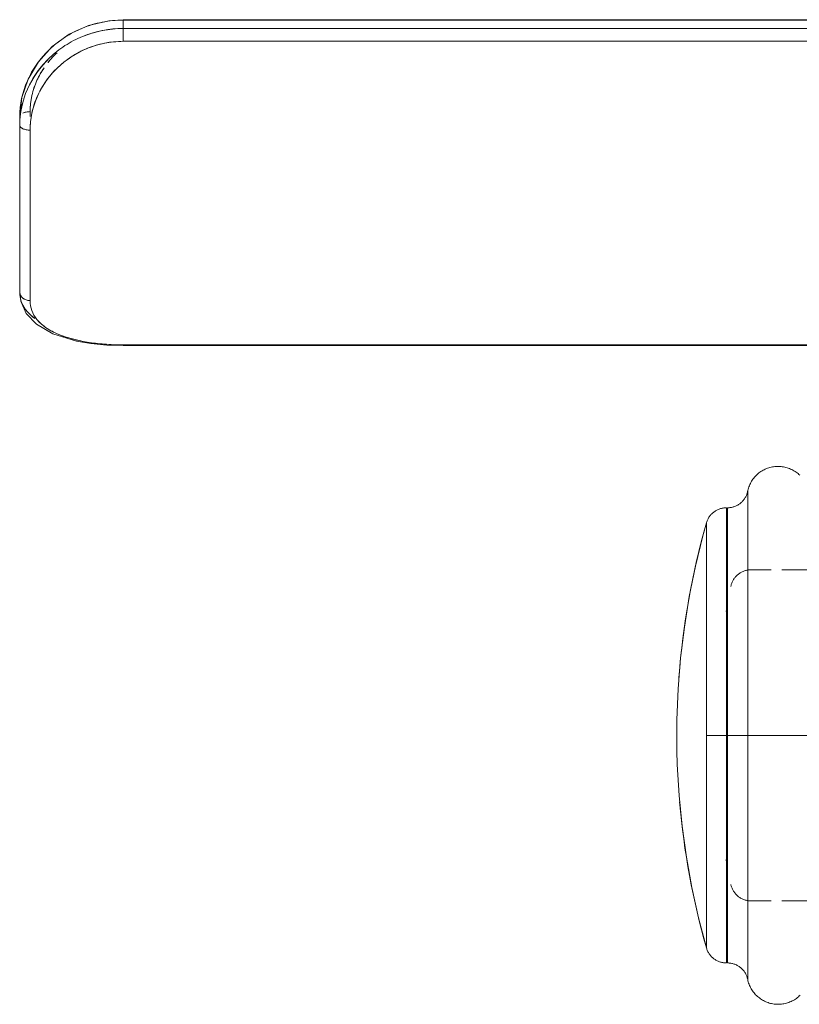
# Model space of a CAD drawing. Units: millimetres. Extents: x -1131 to 5589, y -2369 to 2383.
# Drawn here: x -330 to -255, y -233 to -138 of the extents above; entities that cross this region are included whole.
import ezdxf

# ---------------------------------------------------------------- set-up
doc = ezdxf.new("R2010")
doc.units = ezdxf.units.MM
doc.layers.add('A-GENM', color=13, linetype='Continuous', lineweight=9)
doc.layers.add('G-IMPT', color=8, linetype='Continuous', lineweight=9)

# ---------------------------------------------------------------- blocks, each defined once
blk = doc.blocks.new('d-Gym Body Trainer - d-Gym Body Trainer-368281-Level 1')
at = {"layer": 'G-IMPT'}
for p, q in [((262.161, -170.586), (262.161, -194.186)), ((262.161, -170.586), (262.161, -194.186)), ((264.121, -194.186), (264.121, -172.186)), ((264.222, -194.186), (264.222, -172.186)), ((266.145, -173.638), (266.145, -194.186)), ((266.145, -173.638), (266.145, -214.733)), ((109, -178.186), (258.862, -178.186)), ((259.903, -178.186), (261.835, -178.186)), ((264.157, -181.74), (264.242, -182.198)), ((269, -195.686), (269, -192.686)), ((269, -192.686), (269, -194.186)), ((262.161, -194.186), (256.335, -194.186)), ((256.335, -194.186), (262.161, -194.186)), ((264.121, -194.186), (262.161, -194.186)), ((262.161, -194.186), (262.161, -217.786)), ((262.161, -194.186), (262.161, -217.786)), ((262.161, -194.186), (264.121, -194.186)), ((264.121, -216.186), (264.121, -194.186)), ((266.145, -194.186), (264.222, -194.186)), ((264.222, -194.186), (266.145, -194.186)), ((264.222, -216.186), (264.222, -194.186)), ((266.145, -194.186), (266.145, -214.733)), ((269, -194.186), (269, -195.686)), ((264.237, -206.173), (264.121, -206.889)), ((258.862, -210.186), (109, -210.186)), ((261.835, -210.186), (259.903, -210.186)), ((197.237, -231.86), (322.5, -231.86)), ((291.183, -231.861), (291.098, -231.861)), ((291.098, -231.861), (291.183, -231.861)), ((322.5, -231.86), (322.5, -231.861)), ((322.5, -231.861), (322.5, -231.93)), ((331.5, -236.213), (331.5, -252.693)), ((331.5, -252.693), (331.5, -236.213)), ((332.5, -240.355), (332.5, -237.048)), ((332.5, -237.048), (332.5, -253.162)), ((332.5, -248.457), (332.5, -240.369)), ((332.5, -253.162), (332.5, -248.476)), ((332.5, -251.415), (332.5, -253.995)), ((332.5, -253.995), (332.5, -251.423)), ((332.5, -253.162), (332.5, -253.995)), ((331.5, -254.001), (331.5, -254.478)), ((331.5, -254.001), (331.5, -254.478)), ((322.5, -261.278), (322.5, -262.518)), ((322.5, -263.369), (197.808, -263.369)), ((322.5, -263.369), (322.5, -263.362))]:
    blk.add_line(p, q, dxfattribs=at)
at = {"layer": 'G-IMPT', "flags": 128}
for points in [[(262.161, -170.586), (262.135, -170.468), (262.104, -170.353), (262.068, -170.238), (262.028, -170.125), (261.983, -170.014), (261.934, -169.904), (261.881, -169.797), (261.823, -169.691), (261.761, -169.589), (261.696, -169.488), (261.626, -169.391), (261.552, -169.296), (261.475, -169.204), (261.394, -169.116), (261.309, -169.031), (261.221, -168.949), (261.13, -168.871), (261.036, -168.796), (260.939, -168.726), (260.839, -168.659), (260.737, -168.596), (260.632, -168.538), (260.525, -168.483), (260.416, -168.433), (260.305, -168.388), (260.192, -168.347), (260.078, -168.31), (259.962, -168.278), (259.846, -168.251), (259.728, -168.228), (259.609, -168.211), (259.49, -168.198), (259.37, -168.189), (259.25, -168.186), (259.13, -168.187), (259.01, -168.193), (258.891, -168.204), (258.772, -168.219), (258.654, -168.24), (258.536, -168.265), (258.42, -168.295), (258.305, -168.329), (258.192, -168.368), (258.08, -168.411), (257.97, -168.459), (257.862, -168.512), (257.756, -168.568), (257.652, -168.629), (257.551, -168.694), (257.453, -168.762), (257.358, -168.835), (257.265, -168.912), (257.176, -168.992), (257.09, -169.075)], [(262.161, -170.586), (262.179, -170.664), (262.199, -170.741), (262.223, -170.817), (262.25, -170.893), (262.28, -170.967), (262.312, -171.04), (262.348, -171.111), (262.387, -171.182), (262.428, -171.25), (262.472, -171.317), (262.518, -171.382), (262.567, -171.445), (262.619, -171.506), (262.673, -171.565), (262.729, -171.622), (262.788, -171.677), (262.849, -171.729), (262.911, -171.778), (262.976, -171.825), (263.042, -171.87), (263.111, -171.912), (263.181, -171.951), (263.252, -171.987), (263.325, -172.02), (263.399, -172.051), (263.474, -172.078), (263.55, -172.102), (263.627, -172.124), (263.705, -172.142), (263.784, -172.157), (263.863, -172.169), (263.942, -172.178), (264.022, -172.183), (264.102, -172.185), (264.121, -172.186)], [(266.145, -173.638), (266.122, -173.561), (266.095, -173.486), (266.066, -173.411), (266.033, -173.338), (265.998, -173.266), (265.96, -173.196), (265.919, -173.127), (265.875, -173.06), (265.829, -172.995), (265.78, -172.932), (265.729, -172.87), (265.675, -172.811), (265.619, -172.754), (265.56, -172.7), (265.5, -172.647), (265.437, -172.597), (265.373, -172.55), (265.307, -172.505), (265.239, -172.463), (265.169, -172.424), (265.098, -172.387), (265.025, -172.354), (264.951, -172.323), (264.876, -172.296), (264.8, -172.271), (264.723, -172.249), (264.645, -172.231), (264.567, -172.215), (264.488, -172.203), (264.408, -172.194), (264.328, -172.188), (264.248, -172.186), (264.222, -172.186)], [(266.145, -173.638), (266.909, -176.538), (267.557, -179.468), (268.086, -182.42), (268.498, -185.392), (268.79, -188.377), (268.962, -191.372), (269, -192.686)], [(263.794, -179.781), (263.776, -179.703), (263.755, -179.626), (263.731, -179.55), (263.704, -179.474), (263.674, -179.4), (263.642, -179.327), (263.606, -179.256), (263.567, -179.186), (263.526, -179.117), (263.482, -179.05), (263.435, -178.985), (263.386, -178.922), (263.334, -178.861), (263.28, -178.803), (263.223, -178.746), (263.165, -178.691), (263.104, -178.64), (263.041, -178.59), (262.976, -178.543), (262.91, -178.499), (262.841, -178.457), (262.771, -178.418), (262.7, -178.382), (262.627, -178.349), (262.553, -178.319), (262.478, -178.292), (262.402, -178.267), (262.325, -178.246), (262.247, -178.228), (262.168, -178.213), (262.089, -178.202), (262.009, -178.193), (261.929, -178.188), (261.85, -178.186), (261.835, -178.186)], [(269, -195.686), (268.88, -198.683), (268.64, -201.673), (268.281, -204.651), (267.803, -207.613), (267.207, -210.553), (266.494, -213.467), (266.145, -214.733)], [(261.835, -210.186), (261.915, -210.184), (261.995, -210.179), (262.075, -210.171), (262.154, -210.16), (262.232, -210.146), (262.31, -210.128), (262.388, -210.108), (262.464, -210.084), (262.54, -210.057), (262.614, -210.028), (262.687, -209.995), (262.759, -209.96), (262.829, -209.921), (262.897, -209.88), (262.964, -209.836), (263.029, -209.79), (263.093, -209.741), (263.154, -209.689), (263.213, -209.635), (263.27, -209.579), (263.324, -209.52), (263.377, -209.46), (263.426, -209.397), (263.473, -209.333), (263.518, -209.266), (263.56, -209.198), (263.599, -209.128), (263.635, -209.057), (263.669, -208.984), (263.699, -208.91), (263.727, -208.835), (263.751, -208.759), (263.773, -208.682), (263.791, -208.604), (263.794, -208.59)], [(264.222, -216.186), (264.302, -216.184), (264.382, -216.179), (264.461, -216.171), (264.54, -216.16), (264.619, -216.146), (264.697, -216.128), (264.775, -216.108), (264.851, -216.084), (264.926, -216.057), (265.001, -216.028), (265.074, -215.995), (265.145, -215.96), (265.216, -215.921), (265.284, -215.88), (265.351, -215.836), (265.416, -215.79), (265.479, -215.741), (265.541, -215.689), (265.6, -215.635), (265.657, -215.579), (265.711, -215.52), (265.763, -215.46), (265.813, -215.397), (265.86, -215.333), (265.905, -215.266), (265.947, -215.198), (265.986, -215.128), (266.022, -215.057), (266.055, -214.984), (266.086, -214.91), (266.113, -214.835), (266.138, -214.759), (266.145, -214.733)], [(264.121, -216.186), (264.041, -216.187), (263.961, -216.192), (263.881, -216.2), (263.802, -216.211), (263.723, -216.225), (263.645, -216.243), (263.568, -216.263), (263.492, -216.287), (263.416, -216.314), (263.342, -216.343), (263.269, -216.376), (263.197, -216.412), (263.127, -216.45), (263.058, -216.491), (262.992, -216.535), (262.926, -216.581), (262.863, -216.63), (262.802, -216.682), (262.743, -216.736), (262.686, -216.792), (262.632, -216.851), (262.579, -216.911), (262.53, -216.974), (262.482, -217.038), (262.438, -217.105), (262.396, -217.173), (262.357, -217.243), (262.321, -217.314), (262.287, -217.387), (262.257, -217.461), (262.229, -217.536), (262.205, -217.612), (262.183, -217.689), (262.165, -217.767), (262.161, -217.786)], [(257.122, -219.328), (257.21, -219.411), (257.3, -219.489), (257.394, -219.564), (257.491, -219.636), (257.59, -219.703), (257.692, -219.766), (257.796, -219.825), (257.903, -219.88), (258.012, -219.931), (258.123, -219.977), (258.235, -220.019), (258.349, -220.056), (258.465, -220.088), (258.581, -220.116), (258.699, -220.14), (258.818, -220.158), (258.937, -220.172), (259.056, -220.181), (259.176, -220.185), (259.296, -220.185), (259.416, -220.179), (259.536, -220.169), (259.655, -220.154), (259.773, -220.134), (259.891, -220.11), (260.007, -220.081), (260.122, -220.047), (260.236, -220.009), (260.348, -219.966), (260.458, -219.919), (260.567, -219.867), (260.673, -219.811), (260.777, -219.751), (260.878, -219.687), (260.977, -219.619), (261.073, -219.547), (261.166, -219.471), (261.255, -219.391), (261.342, -219.308), (261.425, -219.222), (261.505, -219.132), (261.581, -219.039), (261.653, -218.943), (261.721, -218.844), (261.786, -218.743), (261.846, -218.639), (261.902, -218.533), (261.954, -218.425), (262.001, -218.315), (262.044, -218.203), (262.083, -218.089), (262.116, -217.974), (262.146, -217.858), (262.161, -217.786)], [(197.313, -231.93), (228.61, -231.93), (259.907, -231.93), (291.203, -231.93), (322.5, -231.93)], [(322.5, -231.93), (291.203, -231.93), (259.907, -231.93), (228.61, -231.93), (197.313, -231.93)], [(322.5, -231.863), (324.095, -231.914), (325.619, -232.063), (326.999, -232.299), (329.313, -233.01), (330.88, -233.92), (331.861, -234.967), (332.391, -236.159), (332.5, -237.048)], [(332.5, -237.048), (332.5, -238.046), (332.5, -239.102), (332.5, -240.212), (332.5, -241.377), (332.5, -242.593), (332.5, -243.86), (332.5, -245.174), (332.5, -246.534), (332.5, -247.937), (332.5, -249.382), (332.5, -250.866), (332.5, -252.386), (332.5, -253.162)], [(332.5, -237.048), (332.5, -237.772), (332.5, -238.251)], [(332.5, -238.251), (332.5, -237.772), (332.5, -237.048)], [(332.5, -253.995), (332.5, -253.787), (332.5, -253.579), (332.5, -253.37), (332.5, -253.162)], [(332.5, -253.162), (332.5, -253.37), (332.5, -253.579), (332.5, -253.787), (332.5, -253.995)], [(332.5, -253.995), (332.296, -255.832), (331.689, -257.626), (330.696, -259.297), (329.353, -260.766), (327.719, -261.954), (325.864, -262.805), (323.876, -263.274), (322.5, -263.366)], [(322.5, -261.278), (291.522, -261.278), (260.544, -261.278), (229.565, -261.278), (198.587, -261.278)], [(198.587, -261.278), (229.565, -261.278), (260.544, -261.278), (291.522, -261.278), (322.5, -261.278)], [(322.5, -262.518), (291.058, -262.518), (259.616, -262.518), (228.175, -262.518), (197.977, -262.518)], [(322.5, -262.518), (291.058, -262.518), (259.616, -262.518), (228.175, -262.518), (197.977, -262.518)], [(322.5, -263.331), (322.5, -263.128), (322.5, -262.925), (322.5, -262.721), (322.5, -262.518)], [(322.5, -263.331), (322.5, -263.128), (322.5, -262.925), (322.5, -262.721), (322.5, -262.518)], [(197.815, -263.331), (227.552, -263.331), (259.201, -263.331), (290.851, -263.331), (322.5, -263.331)], [(197.817, -263.319), (227.562, -263.322), (259.208, -263.325), (290.854, -263.328), (322.5, -263.331)]]:
    blk.add_lwpolyline(points, dxfattribs=at)
at = {"layer": 'G-IMPT'}
for radius, start, end in [(75, 4.92131, 15.9008), (75, 4.92131, 15.9008), (71.25, 9.68795, 10.06222), (71.25, 9.68795, 10.06222), (75, 344.0992, 355.72475), (75, 344.0992, 355.72475), (71.25, 349.79938, 350.31205), (71.25, 349.79938, 350.31205)]:
    blk.add_arc((194.015, -194.186), radius, start, end, dxfattribs=at)
at = {"layer": 'G-IMPT', "extrusion": (0, 0, -1)}
for centre, major_axis, ratio, start_param, end_param in [((331.5, -237.048), (1, 0), 0.834742, 4.712389, 6.283185), ((331.5, -253.162), (-1, 0), 0.468513, 1.570796, 3.141593), ((331.5, -253.995), (1, 0), 0.482469, 0, 0.392699), ((331.5, -253.995), (-1, 0), 0.482469, 3.926991, 4.712389)]:
    blk.add_ellipse(centre, major_axis=major_axis, ratio=ratio, start_param=start_param, end_param=end_param, dxfattribs=at)
at = {"layer": 'G-IMPT'}
for points in [[(264.171, -194.186), (264.167, -191.306), (264.159, -185.547), (264.146, -178.224), (264.135, -173.331), (264.121, -172.186), (264.121, -172.186)], [(264.222, -172.186), (264.222, -172.186), (264.207, -173.331), (264.197, -178.224), (264.184, -185.547), (264.176, -191.306), (264.171, -194.186)], [(264.121, -216.186), (264.121, -216.186), (264.135, -215.04), (264.146, -210.147), (264.159, -202.824), (264.167, -197.065), (264.171, -194.186)], [(264.171, -194.186), (264.176, -197.065), (264.184, -202.824), (264.197, -210.147), (264.207, -215.04), (264.222, -216.186), (264.222, -216.186)], [(331.5, -236.213), (331.5, -235.54), (331.049, -234.298), (329.063, -232.915), (326.062, -232.106), (323.695, -231.93), (322.5, -231.93)], [(332.5, -237.048), (332.5, -236.95), (332.449, -236.734), (332.229, -236.439), (331.876, -236.256), (331.618, -236.213), (331.5, -236.213)], [(322.5, -261.278), (323.694, -261.278), (326.046, -260.811), (329.054, -258.843), (331.042, -255.959), (331.5, -253.772), (331.5, -252.693)], [(331.5, -252.693), (331.494, -253.25), (331.377, -254.339), (331.057, -255.359), (330.838, -255.864)], [(331.5, -252.693), (331.618, -252.693), (331.747, -252.705), (331.87, -252.728)], [(332.5, -253.162), (332.5, -254.341), (332.246, -255.535), (331.751, -256.655)], [(331.884, -252.731), (332.002, -252.754), (332.109, -252.788), (332.207, -252.831)], [(332.207, -252.831), (332.303, -252.875), (332.449, -252.986), (332.5, -253.107), (332.5, -253.162)], [(329.603, -260.51), (330.527, -259.629), (331.999, -257.531), (332.5, -255.166), (332.5, -253.995)], [(332.5, -253.995), (332.5, -254.052), (332.475, -254.114), (332.425, -254.174)], [(332.207, -254.336), (332.112, -254.383), (331.876, -254.453), (331.618, -254.478), (331.5, -254.478)], [(331.75, -256.656), (331.258, -257.769), (330.502, -258.752), (329.611, -259.686)], [(330.816, -257.538), (330.63, -257.939), (330.403, -258.335), (330.143, -258.714)], [(329.768, -259.229), (329.503, -259.562), (329.205, -259.867), (328.893, -260.173)], [(329.755, -259.24), (329.564, -259.48), (329.359, -259.71), (329.142, -259.93)], [(329.594, -259.704), (329.509, -259.784), (329.424, -259.865), (329.338, -259.945)], [(322.5, -261.656), (322.5, -261.523), (322.5, -261.391), (322.5, -261.278)], [(326.344, -261.781), (325.134, -262.265), (323.827, -262.518), (322.5, -262.518)], [(322.5, -262.518), (322.5, -262.486), (322.5, -262.426), (322.5, -262.345)], [(322.5, -263.331), (323.828, -263.331), (325.142, -263.075), (326.355, -262.59)], [(322.5, -263.36), (322.5, -263.364), (322.5, -263.363), (322.5, -263.36)]]:
    blk.add_open_spline(points, degree=3, dxfattribs=at)
for points, knots in [([(322.5, -231.93), (323.132, -231.934), (324.043, -231.97), (325.188, -232.082), (326.278, -232.234), (327.601, -232.525), (328.975, -233.002), (330.073, -233.623), (330.902, -234.38), (331.38, -235.22), (331.495, -235.867), (331.5, -236.213)], [0, 0, 0, 0, 0.125, 0.1875, 0.25, 0.375, 0.5, 0.625, 0.75, 0.875, 1, 1, 1, 1]), ([(332.5, -237.048), (332.5, -236.347), (332.145, -235.428), (331.322, -234.678), (331.05, -234.477)], [0, 0, 0, 0, 0.25, 0.3507177, 0.3507177, 0.3507177, 0.3507177]), ([(331.054, -234.479), (331.324, -234.68), (332.149, -235.433), (332.5, -236.345), (332.5, -237.048)], [0.6502623, 0.6502623, 0.6502623, 0.6502623, 0.75, 1, 1, 1, 1]), ([(322.5, -262.518), (323.867, -262.516), (325.884, -262.105), (328.168, -260.904), (329.656, -259.727), (330.894, -258.292), (332.115, -256.134), (332.5, -254.343), (332.5, -253.162)], [0, 0, 0, 0, 0.25, 0.375, 0.5, 0.625, 0.75, 1, 1, 1, 1]), ([(332.5, -253.995), (332.5, -255.164), (332.12, -256.942), (330.903, -259.096), (329.873, -260.293), (328.922, -261.121), (327.895, -261.86), (326.467, -262.613), (324.545, -263.193), (323.186, -263.33), (322.5, -263.331)], [0, 0, 0, 0, 0.25, 0.375, 0.5, 0.5625, 0.625, 0.75, 0.875, 1, 1, 1, 1]), ([(331.5, -254.478), (331.5, -255.499), (331.178, -256.97), (330.413, -258.326), (330.149, -258.714)], [0, 0, 0, 0, 0.25, 0.3563582, 0.3563582, 0.3563582, 0.3563582]), ([(331.5, -254.478), (331.492, -255.016), (331.37, -256.059), (331.048, -257.033), (330.83, -257.508)], [0, 0, 0, 0, 0.125, 0.2474129, 0.2474129, 0.2474129, 0.2474129]), ([(330.824, -255.895), (330.607, -256.389), (330.056, -257.375), (328.964, -258.696), (327.587, -259.796), (326.004, -260.647), (324.342, -261.139), (323.129, -261.267), (322.5, -261.278)], [0.252612, 0.252612, 0.252612, 0.252612, 0.375, 0.5, 0.625, 0.75, 0.875, 1, 1, 1, 1]), ([(322.5, -262.341), (322.5, -262.26), (322.5, -262.061), (322.5, -261.792), (322.5, -261.668)], [0.2538641, 0.2538641, 0.2538641, 0.2538641, 0.5, 0.7419476, 0.7419476, 0.7419476, 0.7419476])]:
    blk.add_open_spline(points, degree=3, knots=knots, dxfattribs=at)

msp = doc.modelspace()

# ---------------------------------------------------------------- block references
at = {"layer": 'A-GENM', "rotation": 180}
msp.add_blockref('d-Gym Body Trainer - d-Gym Body Trainer-368281-Level 1', (2.629, -400.89), dxfattribs=at)

doc.saveas('drawing.dxf')
